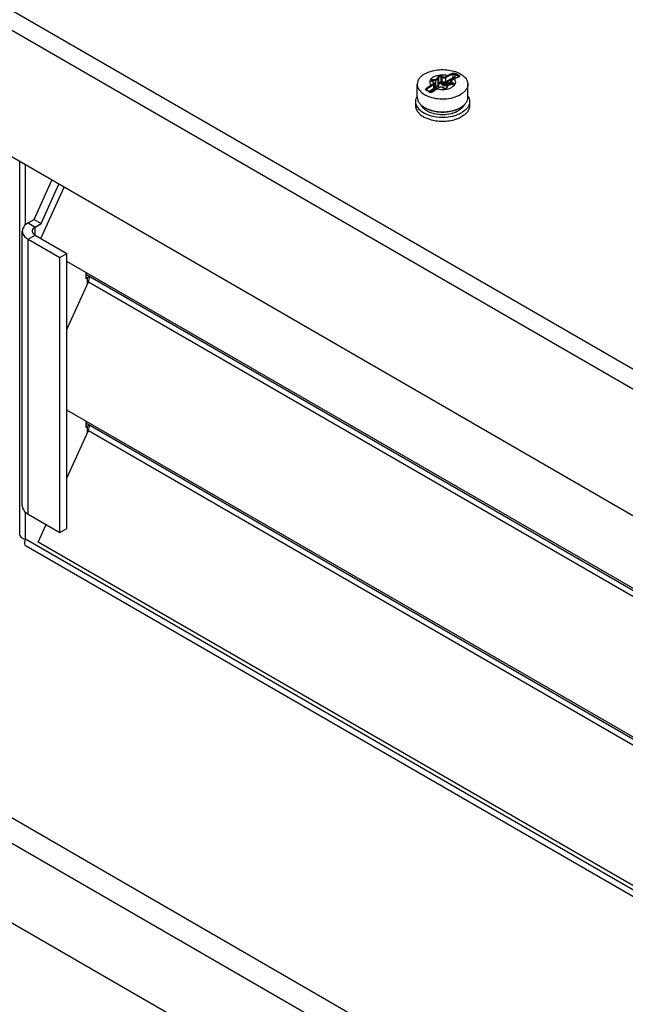
# Model space of a CAD drawing. Units: inches. Extents: x 0 to 340, y 0 to 220.
# Drawn here: x 270 to 274, y 165 to 171 of the extents above; entities that cross this region are included whole.
import ezdxf

# ---------------------------------------------------------------- set-up
doc = ezdxf.new("R2010")
doc.units = ezdxf.units.IN
doc.header["$LTSCALE"] = 18.7
doc.header["$MEASUREMENT"] = 0
doc.layers.get('0').update_dxf_attribs({"linetype": 'CONTINUOUS'})

msp = doc.modelspace()

# ---------------------------------------------------------------- linework, layer by layer
at = {"color": 3, "linetype": 'CONTINUOUS'}
for p, q in [((277.0687, 166.9258), (269.8306, 171.1047)), ((269.7296, 171.0458), (277.035, 166.8281)), ((269.2648, 170.5467), (276.9374, 166.117)), ((269.8864, 167.926), (269.8864, 170.1878)), ((269.9216, 169.8039), (269.9216, 170.1675)), ((269.9744, 169.8366), (270.0815, 170.0751)), ((270.0154, 169.7207), (270.1554, 170.0325)), ((269.9371, 169.8151), (269.9744, 169.8366)), ((269.9018, 168.1024), (269.9018, 169.766)), ((269.9371, 168.0533), (269.9371, 169.7169)), ((269.9371, 169.7169), (270.1304, 169.6052)), ((270.1304, 167.9417), (270.1304, 169.6052)), ((275.9984, 166.2185), (270.1729, 169.5818)), ((270.2868, 169.5053), (275.9891, 166.2131)), ((270.1729, 169.1712), (270.3023, 169.4594)), ((270.3023, 169.4594), (275.9766, 166.1834)), ((275.9766, 165.331), (270.1729, 168.6817)), ((270.2868, 168.6052), (275.9685, 165.3249)), ((270.1729, 168.2711), (270.3023, 168.5593)), ((270.3023, 168.5593), (275.9259, 165.3125)), ((269.9216, 167.9015), (269.9216, 168.0645)), ((269.9371, 168.0533), (270.1304, 167.9417)), ((269.9983, 167.8825), (270.0466, 167.9901)), ((275.3112, 164.7899), (269.9216, 167.9015)), ((275.2923, 164.7602), (269.9252, 167.8588)), ((275.3229, 164.8083), (269.9983, 167.8825))]:
    msp.add_line(p, q, dxfattribs=at)
at = {"color": 7, "linetype": 'CONTINUOUS'}
for p, q in [((272.3906, 170.6673), (272.3828, 170.6718)), ((272.3838, 170.6728), (272.3848, 170.672)), ((272.3926, 170.6675), (272.3848, 170.672)), ((272.3881, 170.6833), (272.4066, 170.6862)), ((272.3891, 170.6779), (272.4076, 170.6807)), ((272.3891, 170.6695), (272.3891, 170.6779)), ((272.3919, 170.6665), (272.3906, 170.6673)), ((272.398, 170.6593), (272.398, 170.6336)), ((272.4076, 170.641), (272.4076, 170.6807)), ((272.4159, 170.6916), (272.4209, 170.7022)), ((272.4198, 170.6878), (272.4247, 170.6984)), ((272.4198, 170.648), (272.4198, 170.6878)), ((272.4247, 170.6619), (272.4247, 170.6984)), ((272.4487, 170.6488), (272.435, 170.6598)), ((272.438, 170.6639), (272.438, 170.7005)), ((272.438, 170.7005), (272.4458, 170.696)), ((272.4515, 170.6529), (272.438, 170.6639)), ((272.4408, 170.7053), (272.4486, 170.7008)), ((272.4458, 170.6702), (272.4458, 170.696)), ((272.4494, 170.6649), (272.4458, 170.6702)), ((272.4494, 170.6649), (272.4515, 170.6623)), ((272.4515, 170.6529), (272.4515, 170.6623)), ((272.4653, 170.7008), (272.4792, 170.7088)), ((272.4671, 170.6634), (272.4855, 170.6662)), ((272.468, 170.696), (272.482, 170.704)), ((272.468, 170.6702), (272.468, 170.696)), ((272.5098, 170.6943), (272.468, 170.6702)), ((272.4681, 170.658), (272.4865, 170.6608)), ((272.5126, 170.6895), (272.4708, 170.6654)), ((272.4865, 170.6564), (272.4865, 170.6608)), ((272.4968, 170.6702), (272.4968, 170.6519)), ((272.5015, 170.6638), (272.5015, 170.6526)), ((272.5015, 170.6638), (272.5093, 170.6593)), ((272.5162, 170.6865), (272.5023, 170.6785)), ((272.5042, 170.6783), (272.503, 170.6774)), ((272.5182, 170.6863), (272.5042, 170.6783)), ((272.5042, 170.6686), (272.512, 170.6641)), ((272.5093, 170.6543), (272.5093, 170.6593)), ((272.5098, 170.7169), (272.5098, 170.6943)), ((272.5258, 170.6917), (272.5162, 170.6865)), ((272.5199, 170.6885), (272.5181, 170.6895)), ((272.5209, 170.7151), (272.5209, 170.6943)), ((272.5256, 170.6916), (272.5209, 170.6943)), ((272.5432, 170.7022), (272.5432, 170.6992)), ((272.2939, 170.5764), (272.2939, 170.655)), ((272.3517, 170.6256), (272.3517, 170.6187)), ((272.3934, 170.6271), (272.3654, 170.611)), ((272.3732, 170.6063), (272.366, 170.6106)), ((272.3725, 170.6046), (272.3705, 170.6056)), ((272.3962, 170.6223), (272.3708, 170.6077)), ((272.3767, 170.6496), (272.3906, 170.6577)), ((272.3795, 170.6448), (272.3934, 170.6529)), ((272.3943, 170.6146), (272.3854, 170.6078)), ((272.3934, 170.6529), (272.3934, 170.6271)), ((272.4041, 170.6215), (272.3943, 170.6146)), ((272.3956, 170.6156), (272.3997, 170.6245)), ((272.3982, 170.6343), (272.398, 170.6346)), ((272.398, 170.6346), (272.399, 170.633)), ((272.3991, 170.6332), (272.3982, 170.6343)), ((272.399, 170.633), (272.3993, 170.633)), ((272.3993, 170.633), (272.3991, 170.6332)), ((272.3997, 170.6245), (272.4001, 170.6255)), ((272.404, 170.6221), (272.4041, 170.6232)), ((272.4137, 170.6273), (272.4041, 170.6215)), ((272.4041, 170.6215), (272.4041, 170.6233)), ((272.4276, 170.6354), (272.4137, 170.6273)), ((272.4296, 170.6352), (272.4156, 170.6271)), ((272.4541, 170.6307), (272.4463, 170.6352)), ((272.4561, 170.6309), (272.4483, 170.6354)), ((272.4556, 170.6299), (272.4541, 170.6307)), ((272.4681, 170.6504), (272.4681, 170.658)), ((272.4865, 170.6564), (272.4681, 170.6504)), ((272.4681, 170.6504), (272.4696, 170.6456)), ((272.4874, 170.6513), (272.4696, 170.6456)), ((272.4753, 170.6428), (272.4704, 170.6322)), ((272.4789, 170.6444), (272.474, 170.6337)), ((272.4776, 170.646), (272.4758, 170.6437)), ((272.4865, 170.6564), (272.4882, 170.6516)), ((272.4882, 170.6516), (272.4874, 170.6513)), ((272.5061, 170.6533), (272.4877, 170.6505)), ((272.5067, 170.6527), (272.4883, 170.6498)), ((272.4954, 170.6548), (272.4942, 170.6557)), ((272.4965, 170.6563), (272.4943, 170.6515)), ((272.4968, 170.6568), (272.4965, 170.6563)), ((272.4965, 170.6563), (272.4965, 170.6564)), ((272.5066, 170.6534), (272.5083, 170.6539)), ((272.601, 170.5764), (272.601, 170.655)), ((272.2834, 170.5505), (272.2834, 170.5261)), ((272.6114, 170.5505), (272.6114, 170.5261)), ((270.0169, 169.8121), (270.124, 170.0506)), ((269.9744, 169.8366), (270.0169, 169.8121)), ((269.9371, 169.8151), (269.9795, 169.7906)), ((269.9795, 169.7906), (270.0169, 169.8121)), ((269.9795, 169.7414), (269.9795, 169.7906)), ((269.9371, 169.7169), (269.9795, 169.7414)), ((269.9795, 169.7414), (270.1729, 169.6298)), ((270.1304, 169.6052), (270.1729, 169.6298)), ((270.1729, 167.9662), (270.1729, 169.6298)), ((270.2868, 169.516), (270.2868, 169.4778)), ((270.2868, 169.489), (270.2966, 169.4834)), ((270.2966, 169.4834), (270.2868, 169.4778)), ((270.2966, 169.4467), (270.2966, 169.4834)), ((265.2417, 168.7149), (276.1546, 162.4144)), ((265.6687, 168.6204), (275.8994, 162.7138)), ((270.2868, 168.6159), (270.2868, 168.5777)), ((270.2868, 168.589), (270.2966, 168.5833)), ((270.2966, 168.5833), (270.2868, 168.5777)), ((270.2966, 168.5466), (270.2966, 168.5833)), ((264.8241, 168.4738), (275.737, 162.1733)), ((270.1304, 167.9417), (270.1729, 167.9662))]:
    msp.add_line(p, q, dxfattribs=at)
for points in [[(272.5447, 170.6997), (272.5358, 170.6963), (272.5258, 170.6917)], [(272.5457, 170.7002), (272.5458, 170.7003), (272.5454, 170.7), (272.5447, 170.6997)], [(272.3507, 170.6192), (272.3502, 170.6196), (272.3495, 170.6203), (272.3494, 170.621)], [(272.366, 170.6106), (272.358, 170.6152), (272.3507, 170.6192)], [(272.3758, 170.6053), (272.374, 170.6058), (272.3732, 170.6063)], [(272.3854, 170.6078), (272.3845, 170.6071), (272.3825, 170.6061), (272.3803, 170.6054), (272.378, 170.6052), (272.3758, 170.6053)], [(272.4028, 170.6282), (272.4008, 170.6311), (272.3993, 170.633)], [(272.4041, 170.6232), (272.404, 170.6248), (272.4028, 170.6282)]]:
    msp.add_lwpolyline(points, dxfattribs=at)
for centre, radius, start, end in [((272.3025, 170.3101), 0.4663, 58.4074, 61.59334), ((272.3881, 170.681), 0.0106, 236.52228, 240.02715), ((272.3868, 170.6601), 0.00813, 47.49105, 51.20395), ((271.4483, 171.0019), 1.0339, 339.98434, 340.80048), ((271.7011, 170.9199), 0.7725, 339.13847, 340.24008), ((272.4736, 170.7024), 0.0426, 237.81632, 242.23327), ((272.4637, 170.6853), 0.0222, 274.02193, 278.76869), ((272.5081, 170.6711), 0.00813, 128.7963, 132.51557), ((272.3094, 170.3229), 0.4456, 58.34674, 61.654), ((272.5908, 170.5701), 0.1367, 108.85658, 109.56289), ((272.5435, 170.6993), 0.00205, 20.21742, 23.43367), ((272.1447, 170.2404), 0.4293, 58.27033, 61.7304), ((272.3785, 170.6185), 0.0142, 302.90865, 309.1014), ((272.4084, 171.0977), 0.4567, 268.69845, 269.90121), ((272.405, 171.0653), 0.4293, 269.07199, 270.37166), ((272.381, 170.6219), 0.0211, 31.02147, 31.75125), ((272.3979, 170.6234), 0.00623, 339.65831, 347.95988), ((272.5212, 170.4468), 0.209, 120.34544, 120.77105), ((272.4357, 170.6214), 0.0161, 113.91111, 119.92287), ((272.4366, 170.6193), 0.0184, 108.46253, 113.93042), ((272.4393, 170.6193), 0.0184, 66.07284, 71.63575), ((272.4402, 170.6214), 0.0161, 60.07733, 66.09052), ((272.4612, 170.6437), 0.0149, 247.72233, 251.59407), ((272.4637, 170.6863), 0.0287, 274.02482, 278.77158), ((272.4655, 170.6399), 0.0107, 299.96002, 302.87045), ((272.484, 170.6388), 0.00953, 149.5052, 155.0783), ((272.4915, 170.6289), 0.0212, 98.79251, 100.00775), ((272.4906, 170.6488), 0.00297, 54.93384, 60.01638), ((272.492, 170.6514), 0.00473, 43.55215, 45.34242), ((272.4922, 170.6516), 0.00448, 39.44756, 43.56889), ((272.5038, 170.668), 0.0148, 278.79181, 280.50798), ((272.5067, 170.6636), 0.0106, 300.01126, 303.4715), ((272.4127, 170.6415), 0.1476, 240.0031, 241.2354), ((272.4194, 170.613), 0.136, 241.35062, 242.7405), ((272.4218, 170.6176), 0.1412, 242.73928, 243.94556), ((272.4264, 170.6272), 0.1519, 243.97487, 247.55294), ((272.4534, 170.6701), 0.1974, 282.97973, 285.74521), ((272.4786, 170.6072), 0.1294, 299.00523, 299.99692), ((272.4825, 170.6411), 0.1471, 298.78282, 299.99562), ((272.3861, 170.5602), 0.1147, 228.22707, 231.5527), ((272.4415, 170.6704), 0.1977, 255.09168, 256.3041), ((272.4426, 170.675), 0.2024, 256.30356, 257.43112), ((272.4581, 170.6828), 0.2259, 286.36074, 286.91369), ((272.5088, 170.5602), 0.1146, 308.44468, 311.77217)]:
    msp.add_arc(centre, radius, start, end, dxfattribs=at)
for points, knots in [([(272.3389, 170.7176), (272.3502, 170.7242), (272.376, 170.7348), (272.4179, 170.7432), (272.4623, 170.7444), (272.5054, 170.7384), (272.5439, 170.7255), (272.5747, 170.7067), (272.5956, 170.683), (272.601, 170.6638), (272.601, 170.655)], [0, 0, 0, 0, 0.12882, 0.270567, 0.417883, 0.562387, 0.696203, 0.813595, 0.913067, 1, 1, 1, 1]), ([(272.4792, 170.7088), (272.4815, 170.7102), (272.4906, 170.7153), (272.5001, 170.7195), (272.5074, 170.7221)], [0, 0, 0, 0, 0.260062, 1, 1, 1, 1]), ([(272.5074, 170.7221), (272.5101, 170.723), (272.516, 170.7231), (272.5217, 170.7217), (272.5243, 170.7203)], [0, 0, 0, 0, 0.486004, 1, 1, 1, 1]), ([(272.5074, 170.7221), (272.5078, 170.7218), (272.5093, 170.7206), (272.51, 170.7184), (272.5098, 170.7169)], [0, 0, 0, 0, 0.23378, 1, 1, 1, 1]), ([(272.5243, 170.7203), (272.5239, 170.7201), (272.522, 170.719), (272.5209, 170.7167), (272.5209, 170.7151)], [0, 0, 0, 0, 0.224206, 1, 1, 1, 1]), ([(272.3389, 170.7176), (272.3321, 170.7138), (272.3199, 170.7053), (272.3053, 170.69), (272.296, 170.673), (272.2939, 170.6608), (272.2939, 170.655)], [0, 0, 0, 0, 0.289808, 0.549049, 0.782229, 1, 1, 1, 1]), ([(272.3926, 170.6996), (272.3875, 170.6967), (272.3787, 170.6902), (272.3701, 170.6769), (272.3692, 170.662), (272.3737, 170.6534), (272.3767, 170.6496)], [0, 0, 0, 0, 0.291487, 0.53753, 0.761122, 1, 1, 1, 1]), ([(272.3823, 170.6722), (272.3811, 170.6729), (272.3791, 170.6748), (272.3795, 170.6792), (272.3832, 170.6821), (272.3863, 170.683), (272.3881, 170.6833)], [0, 0, 0, 0, 0.236082, 0.435872, 0.683745, 1, 1, 1, 1]), ([(272.3828, 170.6718), (272.383, 170.6719), (272.3836, 170.6722), (272.3844, 170.6723), (272.3848, 170.672)], [0, 0, 0, 0, 0.295352, 1, 1, 1, 1]), ([(272.3833, 170.6735), (272.3833, 170.674), (272.3841, 170.6766), (272.3871, 170.6776), (272.3891, 170.6779)], [0, 0, 0, 0, 0.197909, 1, 1, 1, 1]), ([(272.3833, 170.6735), (272.3833, 170.6735), (272.3834, 170.6729), (272.3836, 170.6729), (272.3838, 170.6728)], [0, 0, 0, 0, 0.149625, 1, 1, 1, 1]), ([(272.3881, 170.6833), (272.3883, 170.683), (272.3889, 170.6812), (272.3891, 170.6793), (272.3891, 170.6779)], [0, 0, 0, 0, 0.208739, 1, 1, 1, 1]), ([(272.3906, 170.6673), (272.3908, 170.6674), (272.3914, 170.6677), (272.3922, 170.6678), (272.3926, 170.6675)], [0, 0, 0, 0, 0.295352, 1, 1, 1, 1]), ([(272.3906, 170.6577), (272.3921, 170.6586), (272.3943, 170.6606), (272.394, 170.6642), (272.3929, 170.6655), (272.3923, 170.6661)], [0, 0, 0, 0, 0.519397, 0.744647, 1, 1, 1, 1]), ([(272.3926, 170.6996), (272.4049, 170.7068), (272.4344, 170.7146), (272.4644, 170.7126), (272.4792, 170.7088)], [0, 0, 0, 0, 0.481767, 1, 1, 1, 1]), ([(272.3926, 170.6675), (272.3941, 170.6666), (272.3968, 170.6644), (272.398, 170.661), (272.398, 170.6593)], [0, 0, 0, 0, 0.511343, 1, 1, 1, 1]), ([(272.3934, 170.6529), (272.3947, 170.6536), (272.3969, 170.6553), (272.398, 170.6581), (272.398, 170.6593)], [0, 0, 0, 0, 0.550766, 1, 1, 1, 1]), ([(272.4066, 170.6862), (272.4077, 170.6863), (272.4112, 170.6871), (272.4149, 170.6892), (272.4159, 170.6916)], [0, 0, 0, 0, 0.298406, 1, 1, 1, 1]), ([(272.4066, 170.6862), (272.4067, 170.6858), (272.4073, 170.6841), (272.4076, 170.6822), (272.4076, 170.6807)], [0, 0, 0, 0, 0.208739, 1, 1, 1, 1]), ([(272.4076, 170.6807), (272.409, 170.681), (272.4136, 170.682), (272.4183, 170.6847), (272.4198, 170.6878)], [0, 0, 0, 0, 0.298407, 1, 1, 1, 1]), ([(272.4159, 170.6916), (272.4169, 170.6914), (272.4188, 170.6905), (272.4198, 170.6887), (272.4198, 170.6878)], [0, 0, 0, 0, 0.528524, 1, 1, 1, 1]), ([(272.4209, 170.7022), (272.4223, 170.7051), (272.4283, 170.7074), (272.4352, 170.7074), (272.4391, 170.7062), (272.4408, 170.7053)], [0, 0, 0, 0, 0.451934, 0.738446, 1, 1, 1, 1]), ([(272.4209, 170.7022), (272.4219, 170.7021), (272.4237, 170.7012), (272.4247, 170.6993), (272.4247, 170.6984)], [0, 0, 0, 0, 0.528524, 1, 1, 1, 1]), ([(272.4247, 170.6984), (272.4256, 170.7004), (272.4309, 170.7024), (272.4357, 170.7018), (272.438, 170.7005)], [0, 0, 0, 0, 0.455147, 1, 1, 1, 1]), ([(272.438, 170.6639), (272.4358, 170.6654), (272.4307, 170.6665), (272.4255, 170.664), (272.4247, 170.6619)], [0, 0, 0, 0, 0.539017, 1, 1, 1, 1]), ([(272.4247, 170.6619), (272.4247, 170.6615), (272.4253, 170.66), (272.4269, 170.6591), (272.4282, 170.6588)], [0, 0, 0, 0, 0.209462, 1, 1, 1, 1]), ([(272.435, 170.6598), (272.4339, 170.6607), (272.4312, 170.6614), (272.4286, 170.6599), (272.4282, 170.6588)], [0, 0, 0, 0, 0.533191, 1, 1, 1, 1]), ([(272.438, 170.6639), (272.4379, 170.6636), (272.4373, 170.662), (272.4361, 170.6606), (272.435, 170.6598)], [0, 0, 0, 0, 0.221463, 1, 1, 1, 1]), ([(272.4458, 170.696), (272.4491, 170.6941), (272.4569, 170.6925), (272.4647, 170.6941), (272.468, 170.696)], [0, 0, 0, 0, 0.5, 1, 1, 1, 1]), ([(272.468, 170.6702), (272.4647, 170.6683), (272.4569, 170.6668), (272.4491, 170.6683), (272.4458, 170.6702)], [0, 0, 0, 0, 0.5, 1, 1, 1, 1]), ([(272.4486, 170.7008), (272.451, 170.6994), (272.4569, 170.6982), (272.4628, 170.6994), (272.4653, 170.7008)], [0, 0, 0, 0, 0.5, 1, 1, 1, 1]), ([(272.4538, 170.6647), (272.4535, 170.6645), (272.4527, 170.6638), (272.4519, 170.6629), (272.4515, 170.6623)], [0, 0, 0, 0, 0.28442, 1, 1, 1, 1]), ([(272.4515, 170.6623), (272.4541, 170.6596), (272.4594, 170.6576), (272.4644, 170.6576), (272.4657, 170.6577)], [0, 0, 0, 0, 0.740062, 1, 1, 1, 1]), ([(272.4708, 170.6654), (272.4704, 170.6652), (272.4686, 170.6642), (272.4667, 170.6636), (272.4652, 170.6632)], [0, 0, 0, 0, 0.236636, 1, 1, 1, 1]), ([(272.4657, 170.6577), (272.4657, 170.6591), (272.4656, 170.661), (272.4653, 170.6628), (272.4652, 170.6632)], [0, 0, 0, 0, 0.795614, 1, 1, 1, 1]), ([(272.4671, 170.6634), (272.4672, 170.663), (272.4678, 170.6613), (272.4681, 170.6594), (272.4681, 170.658)], [0, 0, 0, 0, 0.208739, 1, 1, 1, 1]), ([(272.482, 170.704), (272.4843, 170.7053), (272.4932, 170.7103), (272.5026, 170.7144), (272.5098, 170.7169)], [0, 0, 0, 0, 0.260162, 1, 1, 1, 1]), ([(272.4855, 170.6662), (272.4865, 170.6664), (272.4904, 170.6667), (272.4944, 170.6659), (272.4969, 170.6645)], [0, 0, 0, 0, 0.262486, 1, 1, 1, 1]), ([(272.4855, 170.6662), (272.4857, 170.6659), (272.4862, 170.6641), (272.4865, 170.6623), (272.4865, 170.6608)], [0, 0, 0, 0, 0.208739, 1, 1, 1, 1]), ([(272.4865, 170.6608), (272.4877, 170.661), (272.4913, 170.6612), (272.4965, 170.659), (272.4965, 170.6564)], [0, 0, 0, 0, 0.315693, 1, 1, 1, 1]), ([(272.4968, 170.6702), (272.4968, 170.6719), (272.498, 170.6754), (272.5008, 170.6776), (272.5023, 170.6785)], [0, 0, 0, 0, 0.488635, 1, 1, 1, 1]), ([(272.4968, 170.6702), (272.4968, 170.669), (272.4979, 170.6663), (272.5002, 170.6646), (272.5015, 170.6638)], [0, 0, 0, 0, 0.449239, 1, 1, 1, 1]), ([(272.5026, 170.6771), (272.502, 170.6765), (272.5009, 170.6752), (272.5005, 170.6716), (272.5027, 170.6695), (272.5042, 170.6686)], [0, 0, 0, 0, 0.255342, 0.480592, 1, 1, 1, 1]), ([(272.5182, 170.6863), (272.5211, 170.6825), (272.5256, 170.6739), (272.5247, 170.659), (272.5162, 170.6458), (272.5073, 170.6392), (272.5023, 170.6363)], [0, 0, 0, 0, 0.238878, 0.46247, 0.708513, 1, 1, 1, 1]), ([(272.5042, 170.6783), (272.5041, 170.6784), (272.5035, 170.6787), (272.5027, 170.6787), (272.5023, 170.6785)], [0, 0, 0, 0, 0.295352, 1, 1, 1, 1]), ([(272.5093, 170.6593), (272.5096, 170.6591), (272.5107, 170.6584), (272.5116, 170.657), (272.5116, 170.6561)], [0, 0, 0, 0, 0.295504, 1, 1, 1, 1]), ([(272.5098, 170.7169), (272.5116, 170.7173), (272.5155, 170.717), (272.5192, 170.716), (272.5209, 170.7151)], [0, 0, 0, 0, 0.479808, 1, 1, 1, 1]), ([(272.5209, 170.6943), (272.5193, 170.6953), (272.5154, 170.696), (272.5114, 170.6953), (272.5098, 170.6943)], [0, 0, 0, 0, 0.5, 1, 1, 1, 1]), ([(272.512, 170.6641), (272.5137, 170.6632), (272.5162, 170.6606), (272.515, 170.6567), (272.5135, 170.6554), (272.5126, 170.6548)], [0, 0, 0, 0, 0.50032, 0.72733, 1, 1, 1, 1]), ([(272.5182, 170.6863), (272.518, 170.6864), (272.5174, 170.6867), (272.5166, 170.6868), (272.5162, 170.6865)], [0, 0, 0, 0, 0.294963, 1, 1, 1, 1]), ([(272.5451, 170.6988), (272.5428, 170.698), (272.5336, 170.6945), (272.5247, 170.69), (272.5182, 170.6863)], [0, 0, 0, 0, 0.240443, 1, 1, 1, 1]), ([(272.5468, 170.7073), (272.5458, 170.707), (272.5441, 170.7054), (272.5432, 170.7033), (272.5432, 170.7022)], [0, 0, 0, 0, 0.482478, 1, 1, 1, 1]), ([(272.5432, 170.7022), (272.5435, 170.7021), (272.5443, 170.7015), (272.5451, 170.7007), (272.5454, 170.7001)], [0, 0, 0, 0, 0.304373, 1, 1, 1, 1]), ([(272.5468, 170.7073), (272.5484, 170.7063), (272.5512, 170.704), (272.5493, 170.7004), (272.5476, 170.6997), (272.5467, 170.6994)], [0, 0, 0, 0, 0.521893, 0.725206, 1, 1, 1, 1]), ([(272.2939, 170.655), (272.2939, 170.6479), (272.2972, 170.6329), (272.3107, 170.6128), (272.3316, 170.5955), (272.3486, 170.5868), (272.3579, 170.5829)], [0, 0, 0, 0, 0.209117, 0.439025, 0.701893, 1, 1, 1, 1]), ([(272.3481, 170.6185), (272.3471, 170.6191), (272.3452, 170.6205), (272.3439, 170.6253), (272.3463, 170.6286), (272.3482, 170.6301)], [0, 0, 0, 0, 0.251866, 0.481294, 1, 1, 1, 1]), ([(272.3481, 170.6185), (272.3483, 170.6187), (272.349, 170.6193), (272.3502, 170.6195), (272.3507, 170.6192)], [0, 0, 0, 0, 0.305828, 1, 1, 1, 1]), ([(272.3482, 170.6301), (272.3505, 170.632), (272.3596, 170.639), (272.3693, 170.6454), (272.3767, 170.6496)], [0, 0, 0, 0, 0.258184, 1, 1, 1, 1]), ([(272.3482, 170.6301), (272.3491, 170.6297), (272.3505, 170.6283), (272.3515, 170.6265), (272.3517, 170.6256)], [0, 0, 0, 0, 0.509392, 1, 1, 1, 1]), ([(272.3494, 170.621), (272.3494, 170.6214), (272.3496, 170.6232), (272.3507, 170.6247), (272.3517, 170.6256)], [0, 0, 0, 0, 0.229733, 1, 1, 1, 1]), ([(272.3517, 170.6256), (272.3539, 170.6274), (272.3628, 170.6344), (272.3722, 170.6406), (272.3795, 170.6448)], [0, 0, 0, 0, 0.258376, 1, 1, 1, 1]), ([(272.3705, 170.6056), (272.3708, 170.6057), (272.3715, 170.6063), (272.3727, 170.6066), (272.3732, 170.6063)], [0, 0, 0, 0, 0.314574, 1, 1, 1, 1]), ([(272.3862, 170.6066), (272.3832, 170.6046), (272.3782, 170.6033), (272.3735, 170.6042), (272.3725, 170.6046)], [0, 0, 0, 0, 0.756997, 1, 1, 1, 1]), ([(272.3874, 170.6075), (272.3872, 170.6076), (272.3866, 170.6079), (272.3857, 170.6081), (272.3854, 170.6078)], [0, 0, 0, 0, 0.328327, 1, 1, 1, 1]), ([(272.4143, 170.6263), (272.412, 170.625), (272.4027, 170.6192), (272.3939, 170.6127), (272.3874, 170.6075)], [0, 0, 0, 0, 0.241886, 1, 1, 1, 1]), ([(272.398, 170.6336), (272.398, 170.6323), (272.3969, 170.6296), (272.3947, 170.6279), (272.3934, 170.6271)], [0, 0, 0, 0, 0.449233, 1, 1, 1, 1]), ([(272.4001, 170.6255), (272.3998, 170.6252), (272.3987, 170.624), (272.3973, 170.623), (272.3962, 170.6223)], [0, 0, 0, 0, 0.232152, 1, 1, 1, 1]), ([(272.3991, 170.6328), (272.3998, 170.6316), (272.401, 170.6293), (272.4006, 170.6266), (272.4001, 170.6255)], [0, 0, 0, 0, 0.542088, 1, 1, 1, 1]), ([(272.3997, 170.6245), (272.4002, 170.6244), (272.4019, 170.6239), (272.4034, 170.6223), (272.4035, 170.621)], [0, 0, 0, 0, 0.268955, 1, 1, 1, 1]), ([(272.4001, 170.6255), (272.4011, 170.6255), (272.403, 170.6248), (272.404, 170.6229), (272.404, 170.6221)], [0, 0, 0, 0, 0.533043, 1, 1, 1, 1]), ([(272.4076, 170.641), (272.4073, 170.6397), (272.4073, 170.638), (272.4076, 170.6364), (272.4077, 170.636)], [0, 0, 0, 0, 0.774914, 1, 1, 1, 1]), ([(272.4198, 170.648), (272.419, 170.6458), (272.4154, 170.6417), (272.4102, 170.6409), (272.4076, 170.641)], [0, 0, 0, 0, 0.468439, 1, 1, 1, 1]), ([(272.423, 170.6448), (272.422, 170.6422), (272.4174, 170.6372), (272.411, 170.636), (272.4077, 170.636)], [0, 0, 0, 0, 0.463904, 1, 1, 1, 1]), ([(272.4156, 170.6271), (272.4155, 170.6272), (272.4149, 170.6275), (272.4141, 170.6276), (272.4137, 170.6273)], [0, 0, 0, 0, 0.294964, 1, 1, 1, 1]), ([(272.4156, 170.6271), (272.4305, 170.6233), (272.4605, 170.6214), (272.49, 170.6292), (272.5023, 170.6363)], [0, 0, 0, 0, 0.518233, 1, 1, 1, 1]), ([(272.4198, 170.648), (272.4198, 170.6477), (272.4203, 170.6461), (272.4218, 170.6452), (272.423, 170.6448)], [0, 0, 0, 0, 0.213944, 1, 1, 1, 1]), ([(272.4296, 170.6352), (272.4294, 170.6353), (272.4288, 170.6356), (272.428, 170.6356), (272.4276, 170.6354)], [0, 0, 0, 0, 0.295352, 1, 1, 1, 1]), ([(272.4463, 170.6352), (272.4438, 170.6366), (272.4379, 170.6377), (272.4321, 170.6366), (272.4296, 170.6352)], [0, 0, 0, 0, 0.5, 1, 1, 1, 1]), ([(272.4463, 170.6352), (272.4465, 170.6353), (272.4471, 170.6356), (272.4478, 170.6356), (272.4483, 170.6354)], [0, 0, 0, 0, 0.295352, 1, 1, 1, 1]), ([(272.4515, 170.6529), (272.4514, 170.6526), (272.4509, 170.651), (272.4498, 170.6496), (272.4487, 170.6488)], [0, 0, 0, 0, 0.222847, 1, 1, 1, 1]), ([(272.4696, 170.6456), (272.466, 170.6445), (272.4585, 170.6438), (272.4515, 170.6467), (272.4487, 170.6488)], [0, 0, 0, 0, 0.515336, 1, 1, 1, 1]), ([(272.4681, 170.6504), (272.4653, 170.6494), (272.4592, 170.6486), (272.4536, 170.6511), (272.4515, 170.6529)], [0, 0, 0, 0, 0.514289, 1, 1, 1, 1]), ([(272.4541, 170.6307), (272.4543, 170.6308), (272.4549, 170.6311), (272.4556, 170.6311), (272.4561, 170.6309)], [0, 0, 0, 0, 0.295352, 1, 1, 1, 1]), ([(272.4561, 170.6309), (272.4586, 170.6294), (272.4635, 170.629), (272.4682, 170.6303), (272.4701, 170.6316), (272.4704, 170.6322)], [0, 0, 0, 0, 0.589331, 0.865822, 1, 1, 1, 1]), ([(272.4709, 170.6307), (272.4699, 170.6301), (272.4653, 170.6283), (272.4601, 170.6284), (272.4566, 170.6296)], [0, 0, 0, 0, 0.23319, 1, 1, 1, 1]), ([(272.474, 170.6337), (272.4732, 170.6339), (272.4718, 170.6338), (272.4707, 170.6328), (272.4704, 170.6322)], [0, 0, 0, 0, 0.533707, 1, 1, 1, 1]), ([(272.474, 170.6337), (272.4738, 170.6335), (272.4732, 170.6324), (272.4722, 170.6315), (272.4713, 170.631)], [0, 0, 0, 0, 0.227047, 1, 1, 1, 1]), ([(272.4789, 170.6444), (272.4782, 170.6445), (272.4767, 170.6444), (272.4756, 170.6434), (272.4753, 170.6428)], [0, 0, 0, 0, 0.533707, 1, 1, 1, 1]), ([(272.4877, 170.6505), (272.4867, 170.6503), (272.4831, 170.6496), (272.4796, 170.6479), (272.4776, 170.646)], [0, 0, 0, 0, 0.267987, 1, 1, 1, 1]), ([(272.4878, 170.6497), (272.4868, 170.6496), (272.4834, 170.6487), (272.4799, 170.6466), (272.4789, 170.6444)], [0, 0, 0, 0, 0.297925, 1, 1, 1, 1]), ([(272.4942, 170.6557), (272.4937, 170.656), (272.4913, 170.657), (272.4885, 170.6569), (272.4865, 170.6564)], [0, 0, 0, 0, 0.229313, 1, 1, 1, 1]), ([(272.4921, 170.6514), (272.4919, 170.6515), (272.4906, 170.652), (272.4892, 170.6519), (272.4882, 170.6516)], [0, 0, 0, 0, 0.229616, 1, 1, 1, 1]), ([(272.512, 170.6544), (272.5117, 170.6542), (272.51, 170.6534), (272.5081, 170.6529), (272.5067, 170.6527)], [0, 0, 0, 0, 0.232432, 1, 1, 1, 1]), ([(272.5083, 170.6539), (272.5089, 170.6541), (272.5099, 170.6544), (272.511, 170.6554), (272.5115, 170.6556), (272.5116, 170.6561), (272.5116, 170.6561)], [0, 0, 0, 0, 0.473515, 0.809006, 0.971797, 1, 1, 1, 1]), ([(272.601, 170.655), (272.601, 170.6491), (272.5988, 170.6369), (272.5896, 170.6199), (272.575, 170.6046), (272.5627, 170.5962), (272.556, 170.5923)], [0, 0, 0, 0, 0.217771, 0.450951, 0.710192, 1, 1, 1, 1]), ([(272.2935, 170.5832), (272.2903, 170.5782), (272.2853, 170.5677), (272.2834, 170.5561), (272.2834, 170.5505)], [0, 0, 0, 0, 0.514078, 1, 1, 1, 1]), ([(272.2834, 170.5505), (272.2834, 170.5452), (272.2851, 170.5342), (272.295, 170.5125), (272.3086, 170.4992), (272.3188, 170.4917)], [0, 0, 0, 0, 0.224882, 0.461591, 1, 1, 1, 1]), ([(272.2939, 170.5764), (272.2939, 170.5705), (272.296, 170.5583), (272.3053, 170.5413), (272.3199, 170.526), (272.3321, 170.5176), (272.3389, 170.5137)], [0, 0, 0, 0, 0.217772, 0.450951, 0.7102, 1, 1, 1, 1]), ([(272.3579, 170.5829), (272.3734, 170.5765), (272.4073, 170.5676), (272.4597, 170.5648), (272.5107, 170.5723), (272.5423, 170.5844), (272.556, 170.5923)], [0, 0, 0, 0, 0.246593, 0.509312, 0.767051, 1, 1, 1, 1]), ([(272.556, 170.5137), (272.5627, 170.5176), (272.575, 170.526), (272.5896, 170.5413), (272.5988, 170.5583), (272.601, 170.5705), (272.601, 170.5764)], [0, 0, 0, 0, 0.289801, 0.549039, 0.782224, 1, 1, 1, 1]), ([(272.6114, 170.5505), (272.6114, 170.5442), (272.6091, 170.5312), (272.5992, 170.5131), (272.5836, 170.4967), (272.5706, 170.4877), (272.5634, 170.4835)], [0, 0, 0, 0, 0.217771, 0.450953, 0.71019, 1, 1, 1, 1]), ([(272.6013, 170.5832), (272.6045, 170.5782), (272.6096, 170.5677), (272.6114, 170.5561), (272.6114, 170.5505)], [0, 0, 0, 0, 0.514077, 1, 1, 1, 1]), ([(272.2834, 170.5261), (272.2834, 170.5185), (272.2869, 170.5026), (272.2959, 170.4893), (272.3013, 170.4831)], [0, 0, 0, 0, 0.476576, 1, 1, 1, 1]), ([(272.3013, 170.4831), (272.302, 170.4824), (272.3046, 170.4794), (272.3075, 170.4767), (272.3097, 170.4747)], [0, 0, 0, 0, 0.244557, 1, 1, 1, 1]), ([(272.3169, 170.5292), (272.3178, 170.5273), (272.3224, 170.5193), (272.3286, 170.5123), (272.3339, 170.5076)], [0, 0, 0, 0, 0.235262, 1, 1, 1, 1]), ([(272.3188, 170.4917), (272.3315, 170.4825), (272.362, 170.4676), (272.413, 170.4561), (272.4678, 170.4548), (272.5044, 170.461), (272.5218, 170.4661)], [0, 0, 0, 0, 0.22308, 0.476089, 0.741861, 1, 1, 1, 1]), ([(272.3339, 170.5076), (272.3354, 170.5063), (272.3417, 170.5011), (272.3487, 170.4966), (272.3542, 170.4936)], [0, 0, 0, 0, 0.238345, 1, 1, 1, 1]), ([(272.3416, 170.5121), (272.3568, 170.5038), (272.3918, 170.4916), (272.4475, 170.4857), (272.5031, 170.4916), (272.5381, 170.5038), (272.5533, 170.5122)], [0, 0, 0, 0, 0.238028, 0.500027, 0.76201, 1, 1, 1, 1]), ([(272.3416, 170.5121), (272.3437, 170.5109), (272.3524, 170.5061), (272.3616, 170.5023), (272.3687, 170.4997)], [0, 0, 0, 0, 0.240521, 1, 1, 1, 1]), ([(272.3684, 170.4868), (272.3702, 170.4861), (272.3774, 170.4833), (272.3849, 170.4809), (272.3906, 170.4794)], [0, 0, 0, 0, 0.243726, 1, 1, 1, 1]), ([(272.3687, 170.4997), (272.3937, 170.4907), (272.4475, 170.4828), (272.5013, 170.4908), (272.5264, 170.4998)], [0, 0, 0, 0, 0.50007, 1, 1, 1, 1]), ([(272.507, 170.4801), (272.5087, 170.4806), (272.5151, 170.4825), (272.5215, 170.4848), (272.5262, 170.4867)], [0, 0, 0, 0, 0.255398, 1, 1, 1, 1]), ([(272.5238, 170.4667), (272.5274, 170.4678), (272.541, 170.4723), (272.5542, 170.4783), (272.5634, 170.4835)], [0, 0, 0, 0, 0.261571, 1, 1, 1, 1]), ([(272.5262, 170.4868), (272.5276, 170.4873), (272.5327, 170.4895), (272.5377, 170.492), (272.5414, 170.494)], [0, 0, 0, 0, 0.256168, 1, 1, 1, 1]), ([(272.5264, 170.4998), (272.5288, 170.5006), (272.538, 170.5042), (272.5469, 170.5084), (272.5532, 170.5121)], [0, 0, 0, 0, 0.259352, 1, 1, 1, 1]), ([(272.5625, 170.5091), (272.5611, 170.5078), (272.5551, 170.5026), (272.5485, 170.4981), (272.5433, 170.4951)], [0, 0, 0, 0, 0.238505, 1, 1, 1, 1]), ([(272.5785, 170.5303), (272.5776, 170.5284), (272.5734, 170.5206), (272.5675, 170.5137), (272.5625, 170.5091)], [0, 0, 0, 0, 0.235829, 1, 1, 1, 1]), ([(272.5935, 170.4831), (272.5929, 170.4824), (272.5902, 170.4794), (272.5874, 170.4767), (272.5852, 170.4747)], [0, 0, 0, 0, 0.244552, 1, 1, 1, 1]), ([(272.6114, 170.5261), (272.6114, 170.5185), (272.608, 170.5026), (272.599, 170.4893), (272.5935, 170.4831)], [0, 0, 0, 0, 0.476575, 1, 1, 1, 1]), ([(272.3148, 170.4704), (272.3184, 170.4675), (272.3349, 170.4559), (272.3537, 170.4478), (272.3685, 170.4431)], [0, 0, 0, 0, 0.230878, 1, 1, 1, 1]), ([(272.3685, 170.4431), (272.3939, 170.435), (272.4474, 170.4277), (272.501, 170.435), (272.5263, 170.4431)], [0, 0, 0, 0, 0.500001, 1, 1, 1, 1]), ([(272.3986, 170.4774), (272.4148, 170.4738), (272.4482, 170.4704), (272.4816, 170.474), (272.4978, 170.4778)], [0, 0, 0, 0, 0.500363, 1, 1, 1, 1]), ([(272.5263, 170.4431), (272.5297, 170.4441), (272.5424, 170.4485), (272.5548, 170.4541), (272.5634, 170.4591)], [0, 0, 0, 0, 0.261065, 1, 1, 1, 1]), ([(272.5801, 170.4704), (272.5788, 170.4694), (272.5735, 170.4653), (272.5678, 170.4617), (272.5634, 170.4591)], [0, 0, 0, 0, 0.242276, 1, 1, 1, 1]), ([(269.9795, 169.7906), (269.9769, 169.789), (269.9684, 169.7834), (269.9619, 169.7732), (269.9619, 169.766)], [0, 0, 0, 0, 0.295575, 1, 1, 1, 1]), ([(269.9619, 169.766), (269.9619, 169.7637), (269.9637, 169.7532), (269.9725, 169.7454), (269.9795, 169.7414)], [0, 0, 0, 0, 0.220967, 1, 1, 1, 1])]:
    msp.add_open_spline(points, degree=3, knots=knots, dxfattribs=at)
for points in [[(272.4408, 170.7053), (272.4391, 170.7044), (272.438, 170.7023), (272.438, 170.7005)], [(272.4486, 170.7008), (272.447, 170.6999), (272.4458, 170.6978), (272.4458, 170.696)], [(272.4509, 170.6663), (272.4491, 170.6675), (272.4474, 170.6688), (272.4458, 170.6702)], [(272.4652, 170.6632), (272.4614, 170.6625), (272.4572, 170.6629), (272.4538, 170.6647)], [(272.4653, 170.7008), (272.4669, 170.6999), (272.468, 170.6978), (272.468, 170.696)], [(272.468, 170.6702), (272.468, 170.6684), (272.4692, 170.6663), (272.4708, 170.6654)], [(272.4792, 170.7088), (272.4808, 170.7079), (272.482, 170.7059), (272.482, 170.704)], [(272.5042, 170.6686), (272.5026, 170.6677), (272.5015, 170.6657), (272.5015, 170.6638)], [(272.512, 170.6641), (272.5104, 170.6632), (272.5093, 170.6612), (272.5093, 170.6593)], [(272.5098, 170.6943), (272.5098, 170.6925), (272.511, 170.6904), (272.5126, 170.6895)], [(272.5181, 170.6895), (272.5165, 170.6904), (272.5142, 170.6904), (272.5126, 170.6895)], [(272.5209, 170.6943), (272.5209, 170.6925), (272.5197, 170.6904), (272.5181, 170.6895)], [(272.5467, 170.6994), (272.5461, 170.6998), (272.5453, 170.6999), (272.5447, 170.6997)], [(272.3767, 170.6496), (272.3783, 170.6487), (272.3795, 170.6467), (272.3795, 170.6448)], [(272.3906, 170.6577), (272.3922, 170.6568), (272.3934, 170.6547), (272.3934, 170.6529)], [(272.3934, 170.6271), (272.3934, 170.6253), (272.3946, 170.6232), (272.3962, 170.6223)], [(272.4451, 170.6368), (272.4406, 170.6383), (272.4353, 170.6383), (272.4308, 170.6368)], [(272.4883, 170.6498), (272.4882, 170.6501), (272.488, 170.6504), (272.4877, 170.6505)], [(272.5067, 170.6527), (272.5066, 170.653), (272.5064, 170.6532), (272.5061, 170.6533)], [(272.5262, 170.4867), (272.5262, 170.4867), (272.5262, 170.4868), (272.5262, 170.4868)], [(270.3095, 169.4922), (270.3055, 169.4889), (270.3011, 169.486), (270.2966, 169.4834)], [(270.3095, 168.5922), (270.3055, 168.5889), (270.3011, 168.5859), (270.2966, 168.5833)]]:
    msp.add_open_spline(points, degree=3, dxfattribs=at)
at = {"color": 3, "linetype": 'CONTINUOUS'}
for points, knots in [([(269.9371, 169.8151), (269.9271, 169.8093), (269.91, 169.7962), (269.9018, 169.7753), (269.9018, 169.766)], [0, 0, 0, 0, 0.550766, 1, 1, 1, 1]), ([(269.9018, 169.766), (269.9018, 169.7566), (269.91, 169.7357), (269.9271, 169.7226), (269.9371, 169.7169)], [0, 0, 0, 0, 0.449234, 1, 1, 1, 1]), ([(269.9018, 168.1024), (269.9018, 168.0931), (269.91, 168.0722), (269.9271, 168.0591), (269.9371, 168.0533)], [0, 0, 0, 0, 0.449234, 1, 1, 1, 1]), ([(269.8864, 167.926), (269.8864, 167.9234), (269.8921, 167.9086), (269.9095, 167.904), (269.9216, 167.9015)], [0, 0, 0, 0, 0.173014, 1, 1, 1, 1]), ([(269.9252, 167.8588), (269.923, 167.8601), (269.913, 167.8724), (269.9178, 167.8898), (269.9216, 167.9015)], [0, 0, 0, 0, 0.173018, 1, 1, 1, 1])]:
    msp.add_open_spline(points, degree=3, knots=knots, dxfattribs=at)
for points in [[(270.3023, 169.4594), (270.3068, 169.4695), (270.31, 169.4808), (270.31, 169.4919)], [(270.3023, 168.5593), (270.3068, 168.5695), (270.31, 168.5807), (270.31, 168.5918)]]:
    msp.add_open_spline(points, degree=3, dxfattribs=at)

doc.saveas('drawing.dxf')
